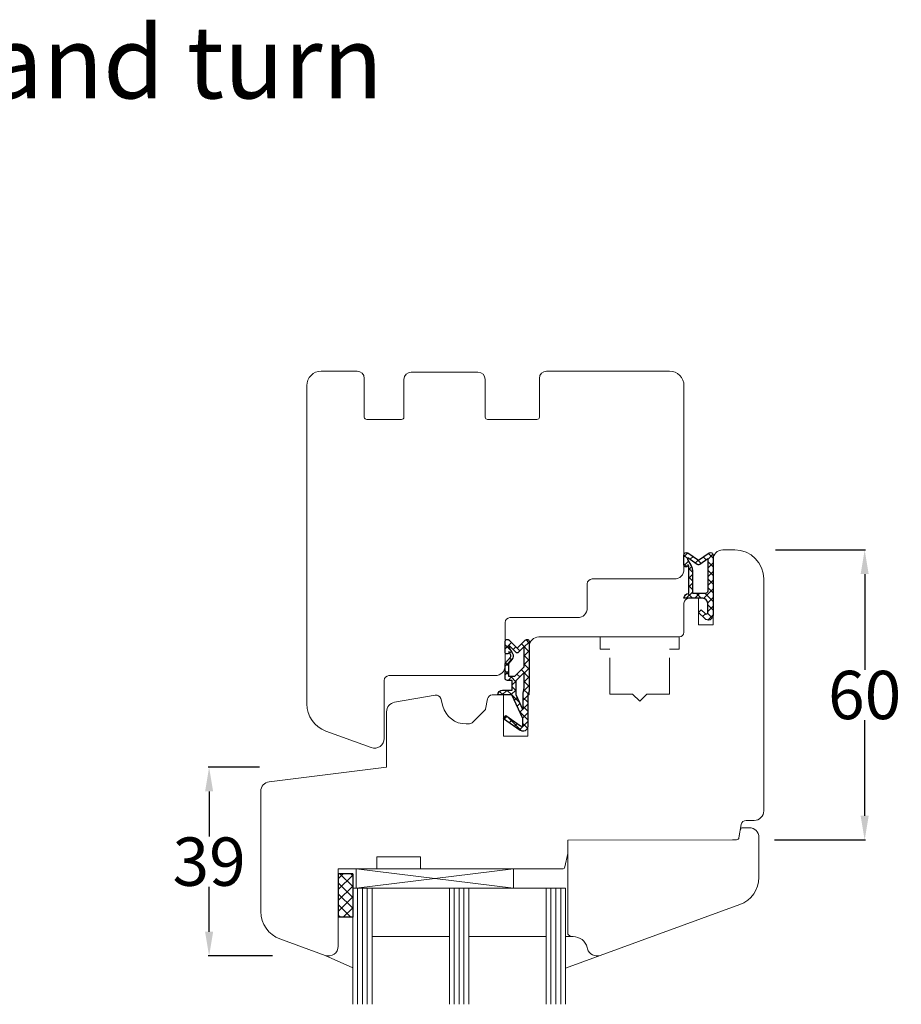
# Model space of a CAD drawing. Units: inches. Extents: x 71458 to 74112, y -56965 to -54888.
# Drawn here: x 73609 to 73791, y -55371 to -55167 of the extents above; entities that cross this region are included whole.
import ezdxf

# ---------------------------------------------------------------- set-up
doc = ezdxf.new("R2010")
doc.units = ezdxf.units.IN
doc.header["$LTSCALE"] = 50
doc.header["$MEASUREMENT"] = 0
doc.linetypes.add('VERDECKT', pattern=[0.375, 0.25, -0.125])
for name, color, linetype in [('Fluegel', 7, 'Continuous'), ('Gasket', 7, 'Continuous'), ('Glas', 4, 'Continuous'), ('RIso', 7, 'Continuous'), ('WORK', 5, 'Continuous')]:
    doc.layers.add(name, color=color, linetype=linetype)
doc.styles.add('Roman', font='romans')
doc.styles.get("Standard").update_dxf_attribs({"font": 'arial.ttf'})
doc.dimstyles.new('NORMAL', dxfattribs={"dimscale": 0, "dimtxt": 10, "dimasz": 5, "dimexe": 0.18, "dimexo": 0.0625, "dimgap": 0.09, "dimtad": 0, "dimtih": 1, "dimtoh": 1, "dimdec": 0, "dimzin": 0, "dimdsep": 46, "dimtxsty": 'Standard', "dimcen": 0.09, "dimadec": 0, "dimazin": 0, "dimtfac": 1, "dimtdec": 0, "dimtofl": 0, "dimtmove": 0, "dimatfit": 3, "dimfxl": 1, "dimtolj": 1, "dimtzin": 0, "dimarcsym": 0})

# ---------------------------------------------------------------- blocks, each defined once
blk = doc.blocks.new('FD5-12-5-8')
at = {"layer": 'Gasket'}
h = blk.add_hatch(dxfattribs=at)
h.set_pattern_fill('ANSI37', color=256, scale=0.4, style=0)
h.set_pattern_definition([(45, (0, 0), (-0.8980256121069151, 0.8980256121069153), []), (135, (0, 0), (-0.8980256121069153, -0.8980256121069151), [])])
h.paths.add_polyline_path([(1e-16, 11, 0.668178637919294), (-0.8535533905932695, 11.35355339059324), (-2.500000000000023, 9.707106781186553), (-4.146446609406718, 11.35355339059324, 0.6681786379193034), (-5, 11), (-5.000000000000006, 8.900000000000007, 1), (-4.200000000000001, 8.899999999999947), (-4.199999999999985, 9.000000000000002), (-3.846084513876608, 8.3870003964488, -0.3152987888789748), (-3.896074994209352, 7.815606591605557), (-4.883022221559483, 6.639408687710192, 0.1763269807084698), (-5, 6.318014882866918), (-5, 3.499999999999913, 0.4142135623731117), (-4.499999999999968, 2.999999999999913), (-3.5, 2.999999999999972), (-3.499999999999984, 1), (-5.5, 1, 0.4142135623730951), (-6.5, 0), (-3.582702335169952, -8.53e-14), (-1.30000000000001, -4.895270955235273), (-1.299999999999958, -6.167860279660842, -0.6068148963146051), (-1.772072930905365, -6.413605892947607), (-4.841138850919174, -4.26462280049148), (-5.300000000000012, -4.919944435922698), (-1.873576436351042, -7.319152044288999, 0.6068148963145906), (-0.3000000000000114, -6.499999999999999), (-0.300000000000014, 0.2858571571457007, 0.2015127546239996), (0, 0.9999999999999996)])
h.paths.add_polyline_path([(-1.099999999999994, 4.599999999999934), (-1.10000000000002, 1.5), (-1.299999999999994, 0.3657436360763879), (-1.299999999999994, -3.002309688713297), (-2.699999999999989, -1.413e-13), (-2.700000000000001, 2.999999999999943)], flags=16)
h.paths.add_polyline_path([(-3.031370849898435, 3.799999999999982), (-4.199999999999972, 3.800000000000009), (-4.199999999999985, 6.519968577959077), (-3.459843884026069, 7.402052288251588, 0.3152987888789709), (-3.359862923360596, 8.544839897938093), (-4.199999999999985, 10), (-4.200000000000016, 10.27573593128805), (-2.853553390593333, 8.929289321881363, 0.4142135623730874), (-2.146446609406801, 8.929289321881347), (-1.099999999999994, 9.975735931288083), (-1.099999999999994, 5.731370849898437)], flags=16)
blk.add_line((-6.5, 0), (-6.5, 0), dxfattribs=at)
blk.add_lwpolyline([(-2.500000000000024, 9.707106781186553), (-4.146446609406723, 11.35355339059324), (-2.500000000000024, 9.707106781186553), (-0.8535533905932737, 11.35355339059324, -0.6681786379192989), (0, 11), (0, 1, -0.2015127546239996), (-0.3000000000000139, 0.2858571571457014), (-0.3000000000000114, -6.5, -0.6068148963145977), (-1.87357643635106, -7.319152044288986), (-5.300000000000012, -4.919944435922698), (-4.841138850919174, -4.26462280049148), (-1.772072930905338, -6.413605892947628, 0.6068148963145489), (-1.299999999999958, -6.167860279660858), (-1.30000000000001, -4.895270955235273), (-3.582702335169952, -8.53e-14), (-6.5, 0), (-6.5, 0, -0.4142135623730951), (-5.5, 1), (-3.499999999999984, 1), (-3.5, 2.999999999999972), (-4.499999999999968, 2.999999999999913, -0.4142135623731117), (-5, 3.499999999999913), (-5, 6.318014882866918, -0.1763269807084733), (-4.883022221559477, 6.639408687710202), (-3.896074994209357, 7.815606591605557, 0.3152987888789738), (-3.846084513876605, 8.387000396448796), (-4.199999999999985, 9), (-4.200000000000001, 8.900000000000006, -0.9999999999999998), (-5.000000000000006, 8.900000000000006), (-5, 11, -0.6681786379192989), (-4.146446609406726, 11.35355339059324)], format="xyb", dxfattribs=at)
blk.add_lwpolyline([(-4.199999999999985, 6.519968577959073), (-3.459843884026073, 7.402052288251582, 0.3152987888789714), (-3.359862923360593, 8.54483989793809), (-4.199999999999985, 10), (-4.200000000000017, 10.27573593128805), (-2.853553390593326, 8.92928932188136, 0.4142135623730922), (-2.146446609406793, 8.929289321881354), (-1.099999999999994, 9.975735931288083), (-1.099999999999994, 5.731370849898437), (-3.031370849898435, 3.799999999999982), (-4.199999999999972, 3.800000000000009)], format="xyb", close=True, dxfattribs=at)
blk.add_lwpolyline([(-1.299999999999994, -3.002309688713297), (-2.699999999999988, -1.421e-13), (-2.700000000000001, 2.999999999999943), (-1.099999999999994, 4.599999999999934), (-1.10000000000002, 1.5), (-1.299999999999994, 0.3657436360763882)], close=True, dxfattribs=at)
blk = doc.blocks.new('A$C3B455194')
at = {"layer": 'Gasket'}
h = blk.add_hatch(dxfattribs=at)
h.set_pattern_fill('ANSI37', color=256, scale=0.4, style=0)
h.set_pattern_definition([(45, (-134.7309604614708, -238.9395161572476), (-0.8980256121069151, 0.8980256121069153), []), (135, (-134.7309604614708, -238.9395161572476), (-0.8980256121069153, -0.8980256121069151), [])])
h.paths.add_polyline_path([(-1.612132034356193, -3.170710678118438), (-2.434314575050705, -2.348528137423727), (-3.000000000000085, -2.914213562373163), (-1.70710678118661, -4.207106781186438, 0.6681786379192928), (0, -3.5), (0, 9, 0.6068148963145922), (-0.7867882181757011, 9.409576022144675), (-3.000000000000084, 7.859868448856671), (-5.213211781824612, 9.409576022144675, 0.6068148963145995), (-6, 9), (-6, 6.900000000000203, 1.216532972352818), (-5.229963996556945, 7.051899164434423), (-5, 6.653589838486368), (-5, 1.00000000000017, 0.4142135623730951), (-6, 1.705e-13), (-2.100000000000108, 0, -0.4142135623730863), (-1.100000000000107, -1.000000000000113), (-1.100000000000107, -2.958578643762621, -0.6681786379192941)])
h.paths.add_polyline_path([(-1.600000000000107, 1.00000000000017), (-4.200000000000102, 1.00000000000017), (-4.200000000000102, 5.732050807568952, 0.1316524975873647), (-4.467949192431118, 6.732050807568633), (-5.200000000000101, 8.00000000000017), (-5.200000000000101, 8.42370536190879), (-3.286788218175701, 7.084060050083507, 0.3152987888789871), (-2.713211781824603, 7.084060050083512), (-1.100000000000107, 8.21364310044578), (-1.100000000000107, 1.500000000000169, -0.4142135623730948)], flags=16)
for points in [[(-1.100000000000107, -2.958578643762621), (-1.100000000000107, -1.000000000000113, 0.4142135623730864), (-2.100000000000108, 0), (-6, 1.705e-13), (-6, 1.705e-13, -0.4142135623730951), (-5, 1.00000000000017), (-5, 6.653589838486368), (-5.200000000000101, 7.000000000000171), (-5.200000000000101, 6.900000000000203, -0.9999999999999998), (-6, 6.900000000000203), (-6, 9, -0.6068148963145993), (-5.213211781824612, 9.409576022144675), (-3.000000000000085, 7.859868448856673), (-0.7867882181757011, 9.409576022144675, -0.6068148963145922), (0, 9), (0, -3.5, -0.6681786379192928), (-1.70710678118661, -4.207106781186438), (-3.000000000000085, -2.914213562373163), (-2.434314575050705, -2.348528137423727), (-1.612132034356193, -3.170710678118438, 0.6681786379192941)], [(-4.467949192431206, 6.732050807568783), (-5.200000000000101, 8.00000000000017), (-5.200000000000101, 8.423705361908787), (-3.286788218175701, 7.084060050083507, 0.3152987888789827), (-2.71321178182461, 7.084060050083507), (-1.100000000000107, 8.213643100445779), (-1.100000000000107, 1.500000000000169, -0.4142135623730951), (-1.600000000000108, 1.00000000000017), (-4.200000000000102, 1.00000000000017), (-4.200000000000102, 5.732050807568952, 0.1316524975873868)]]:
    blk.add_lwpolyline(points, format="xyb", close=True, dxfattribs=at)
blk = doc.blocks.new('A$C25D73FEC')
at = {"layer": 'Glas'}
h = blk.add_hatch(dxfattribs=at)
h.set_pattern_fill('ANSI37', color=256, scale=0.5, style=0)
h.set_pattern_definition([(45, (-36.45568770630228, -88.60509408581481), (-1.122532015133643, 1.122532015133643), []), (135, (-36.45568770630228, -88.60509408581481), (-1.122532015133643, -1.122532015133643), [])])
h.paths.add_polyline_path([(3, -1.000000000000085), (0, -1.000000000000085), (0, -10.00000000000009), (3, -10.00000000000009)])
for p, q in [((3, -1.000000000000085), (0, -1.000000000000085)), ((0, -1.000000000000085), (0, -10.00000000000009)), ((3, -1.000000000000085), (3, -10.00000000000009)), ((3, -10.00000000000009), (0, -10.00000000000009))]:
    blk.add_line(p, q, dxfattribs=at)
blk = doc.blocks.new('*D278')
at = {"layer": 'Defpoints', "color": 0, "lineweight": 0, "ltscale": 0.1, "transparency": 16777216}
for p in [(73658.83673369065, -55321.74144367758), (73648.34618746539, -55360.78267319444), (73661.52830994388, -55360.78267319444)]:
    blk.add_point(p, dxfattribs=at)
at = {"layer": 'RIso', "color": 0, "lineweight": -2, "ltscale": 0.1, "transparency": 16777216}
for p, q in [((73658.77423369065, -55321.74144367758), (73648.1661874654, -55321.74144367758)), ((73648.34618746539, -55326.74144367758), (73648.34618746539, -55336.0629179176)), ((73648.34618746539, -55355.78267319444), (73648.34618746539, -55346.46119895443)), ((73661.46580994388, -55360.78267319444), (73648.1661874654, -55360.78267319444))]:
    blk.add_line(p, q, dxfattribs=at)
at = {"layer": 'RIso', "color": 0, "lineweight": 0, "ltscale": 0.1, "transparency": 16777216}
for points in [[(73647.51285413206, -55326.74144367758), (73649.17952079872, -55326.74144367758), (73648.34618746539, -55321.74144367758)], [(73647.51285413206, -55355.78267319444), (73649.17952079872, -55355.78267319444), (73648.34618746539, -55360.78267319444)]]:
    blk.add_solid(points, dxfattribs=at)
at = {"layer": 'RIso', "color": 0, "lineweight": 0, "ltscale": 0.1, "transparency": 16777216, "insert": (73648.3461874654, -55341.262058436), "char_height": 10, "attachment_point": 5}
blk.add_mtext('\\A1;39', dxfattribs=at)
blk = doc.blocks.new('*D279')
at = {"layer": 'Defpoints', "color": 0, "lineweight": 0, "ltscale": 0.1, "transparency": 16777216}
for p in [(73765.38730230734, -55276.78267319444), (73765.18723361938, -55336.78267319444), (73783.8944915059, -55336.78267319444)]:
    blk.add_point(p, dxfattribs=at)
at = {"layer": 'RIso', "color": 0, "lineweight": -2, "ltscale": 0.1, "transparency": 16777216}
for p, q in [((73765.44980230734, -55276.78267319444), (73784.07449150589, -55276.78267319444)), ((73783.8944915059, -55281.78267319444), (73783.8944915059, -55301.58694331723)), ((73783.8944915059, -55331.78267319444), (73783.8944915059, -55311.97840307166)), ((73765.24973361938, -55336.78267319444), (73784.07449150589, -55336.78267319444))]:
    blk.add_line(p, q, dxfattribs=at)
at = {"layer": 'RIso', "color": 0, "lineweight": 0, "ltscale": 0.1, "transparency": 16777216}
for points in [[(73783.06115817257, -55281.78267319444), (73784.72782483922, -55281.78267319444), (73783.8944915059, -55276.78267319444)], [(73783.06115817257, -55331.78267319444), (73784.72782483922, -55331.78267319444), (73783.8944915059, -55336.78267319444)]]:
    blk.add_solid(points, dxfattribs=at)
at = {"layer": 'RIso', "color": 0, "lineweight": 0, "ltscale": 0.1, "transparency": 16777216, "insert": (73783.89449150591, -55306.78267319444), "char_height": 10, "attachment_point": 5}
blk.add_mtext('\\A1;60', dxfattribs=at)

msp = doc.modelspace()

# ---------------------------------------------------------------- linework, layer by layer
at = {"layer": 'Fluegel', "color": 0, "lineweight": 5}
for p, q in [((73678.93673369066, -55239.78267319444), (73671.53673369065, -55239.78267319444)), ((73703.93673369066, -55239.98267319444), (73690.13673369066, -55239.98267319444)), ((73703.93673369066, -55239.98267319444), (73701.53673369065, -55239.98267319444)), ((73743.53673369065, -55239.78267319444), (73718.13673369066, -55239.78267319444)), ((73680.43673369066, -55241.28267319444), (73680.43673369066, -55249.28267319444)), ((73688.63673369066, -55241.48267319444), (73688.63673369066, -55249.28267319444)), ((73705.43673369066, -55241.48267319444), (73705.43673369066, -55249.28267319444)), ((73716.63673369066, -55241.28267319444), (73716.63673369066, -55249.28267319444)), ((73668.53673369065, -55242.78267319444), (73668.53673369065, -55308.6142002304)), ((73746.53673369065, -55280.78267319444), (73746.53673369065, -55242.78267319444)), ((73688.13673369066, -55249.78267319444), (73680.93673369066, -55249.78267319444)), ((73705.93673369066, -55249.78267319444), (73716.13673369066, -55249.78267319444)), ((73754.53673369065, -55276.78267319444), (73757.03673369065, -55276.78267319444)), ((73752.53673369065, -55292.28267319444), (73752.53673369065, -55278.78267319444)), ((73727.53673369065, -55282.78267319444), (73744.53673369065, -55282.78267319444)), ((73763.03673369065, -55330.78267319444), (73763.03673369065, -55282.78267319444)), ((73726.53673369065, -55288.78267319444), (73726.53673369065, -55283.78267319444)), ((73747.53673369065, -55286.78267319444), (73749.53673369065, -55286.78267319444)), ((73749.53673369065, -55292.28267319444), (73749.53673369065, -55286.78267319444)), ((73746.53673369065, -55293.78267319444), (73746.53673369065, -55287.78267319444)), ((73746.53673369065, -55293.78267319444), (73746.53673369065, -55287.78267319444)), ((73710.53673369065, -55290.78267319444), (73724.53673369065, -55290.78267319444)), ((73709.53673369065, -55300.78267319444), (73709.53673369065, -55291.78267319444)), ((73749.53673369065, -55292.28267319444), (73752.53673369065, -55292.28267319444)), ((73716.53673369065, -55294.78267319444), (73745.53673369065, -55294.78267319444)), ((73714.53673369065, -55306.78267319444), (73714.53673369065, -55296.78267319444)), ((73685.53673369065, -55302.78267319444), (73707.53673369065, -55302.78267319444)), ((73684.53673369065, -55315.78267319444), (73684.53673369065, -55303.78267319444)), ((73686.68943733531, -55308.28012667568), (73695.095758525, -55306.79786544143)), ((73696.23533252896, -55307.52385414934), (73696.65143465369, -55309.07676841996)), ((73705.89102556881, -55307.60902501677), (73705.52417806657, -55309.6895205869)), ((73706.87583332183, -55306.78267319444), (73709.23673369065, -55306.78267319444)), ((73709.23673369065, -55315.28267319444), (73709.23673369065, -55306.78267319444)), ((73714.23673369065, -55306.78267319444), (73714.53673369065, -55306.78267319444)), ((73714.23673369065, -55315.28267319444), (73714.23673369065, -55306.78267319444)), ((73685.03673369065, -55310.2497421817), (73685.03673369065, -55321.74144367758)), ((73705.44086777502, -55309.84955816795), (73702.94709257675, -55312.34333336622)), ((73701.48106378513, -55312.78267319444), (73701.88643240496, -55312.78267319444)), ((73681.852693404, -55317.66205843601), (73672.4846128307, -55314.25235595513)), ((73709.23673369065, -55315.28267319444), (73710.33673369065, -55315.28267319444)), ((73710.33673369065, -55315.28267319444), (73714.23673369065, -55315.28267319444)), ((73685.03673369065, -55321.74144367758), (73660.79299500384, -55324.71820048688)), ((73659.03673369065, -55326.70329279017), (73659.03673369065, -55351.6142002304)), ((73757.90427982874, -55336.32826776643), (73758.39102556881, -55333.56779549992)), ((73757.90427982874, -55336.32826776642), (73758.39102556881, -55333.5677954999)), ((73759.37583332183, -55332.74144367758), (73761.03673369065, -55332.74144367758)), ((73758.02306217796, -55335.65461958876), (73757.90427982874, -55336.32826776643)), ((73758.02306217796, -55335.65461958874), (73757.90427982874, -55336.32826776642)), ((73758.69179303518, -55334.24144367759), (73760.03673369065, -55334.24144367759)), ((73722.53673369065, -55356.28267319444), (73722.5246110435, -55336.79180356686)), ((73756.53673369065, -55336.74144367758), (73722.53673369065, -55336.79177903643)), ((73756.53673369065, -55336.74144367758), (73757.41187595222, -55336.74144367758)), ((73762.03673369065, -55344.51678066221), (73762.03673369065, -55336.24144367759)), ((73721.90427982874, -55342.36949728328), (73722.53673369065, -55339.60902501677)), ((73722.02306217796, -55341.69584910561), (73721.90427982874, -55342.36949728327)), ((73722.02306217796, -55341.69584910561), (73721.90427982874, -55342.36949728328)), ((73675.03673369065, -55358.78267319444), (73675.03673369065, -55342.78267319444)), ((73720.53673369065, -55342.78267319444), (73721.41187595222, -55342.78267319444)), ((73721.41187595222, -55342.78267319444), (73720.53673369065, -55342.78267319444)), ((73729.2207739773, -55360.66205843601), (73758.0888545506, -55350.15493638693)), ((73723.03673369065, -55356.78267319444), (73722.53673369065, -55356.28267319444)), ((73672.352693404, -55360.66205843601), (73662.9846128307, -55357.25235595513)), ((73723.62830198104, -55356.78267319444), (73723.03673369065, -55356.78267319444)), ((73726.60488203808, -55359.30031128466), (73726.5260794599, -55359.00621605916))]:
    msp.add_line(p, q, dxfattribs=at)
at = {"layer": 'Fluegel', "color": 0, "linetype": 'VERDECKT', "lineweight": 5, "ltscale": 0.6}
for p, q in [((73729.23673369065, -55297.28267319444), (73729.23673369065, -55294.78267319444)), ((73745.53673369065, -55297.28267319444), (73745.53673369065, -55294.78267319444)), ((73729.23673369065, -55297.28267319444), (73731.23673369065, -55297.28267319444)), ((73731.23673369065, -55306.58267319445), (73731.23673369065, -55297.28267319444)), ((73743.53673369065, -55297.28267319444), (73745.53673369065, -55297.28267319444)), ((73743.53673369065, -55306.58267319445), (73743.53673369065, -55297.28267319444)), ((73731.23673369065, -55306.58267319445), (73735.88673369066, -55306.58267319445)), ((73737.38673369066, -55308.08267319445), (73735.88673369066, -55306.58267319445)), ((73737.38673369066, -55308.08267319445), (73738.88673369066, -55306.58267319445)), ((73738.88673369066, -55306.58267319445), (73743.53673369065, -55306.58267319445))]:
    msp.add_line(p, q, dxfattribs=at)
at = {"layer": 'Fluegel', "color": 250, "lineweight": 5}
for p, q in [((73692.03673369065, -55340.28267319444), (73683.03673369065, -55340.28267319444)), ((73683.03673369065, -55342.78267319444), (73683.03673369065, -55340.28267319444)), ((73692.03673369065, -55342.78267319444), (73692.03673369065, -55340.28267319444)), ((73683.03673369065, -55342.78267319444), (73675.03673369065, -55342.78267319444)), ((73721.41187595222, -55342.78267319444), (73692.03673369065, -55342.78267319444))]:
    msp.add_line(p, q, dxfattribs=at)
at = {"layer": 'Fluegel', "color": 0, "lineweight": 5}
for centre, radius, start, end in [((73671.53673369065, -55242.78267319444), 3, 90, 180), ((73678.93673369066, -55241.28267319444), 1.5, 0, 90), ((73690.13673369066, -55241.48267319444), 1.5, 90, 180), ((73703.93673369066, -55241.48267319444), 1.5, 0, 90), ((73718.13673369066, -55241.28267319444), 1.5, 90, 180), ((73743.53673369065, -55242.78267319444), 3, 0, 90), ((73680.93673369066, -55249.28267319444), 0.5, 180, 270), ((73688.13673369066, -55249.28267319444), 0.5, 270, 0), ((73705.93673369066, -55249.28267319444), 0.5, 180, 270), ((73716.13673369066, -55249.28267319444), 0.5, 270, 0), ((73754.53673369065, -55278.78267319444), 2, 90, 180), ((73757.03673369065, -55282.78267319444), 6, 0, 90), ((73744.53673369065, -55280.78267319444), 2, 270, 0), ((73727.53673369065, -55283.78267319444), 1, 90, 180), ((73747.53673369065, -55287.78267319444), 1, 90, 180), ((73724.53673369065, -55288.78267319444), 2, 270, 0), ((73710.53673369065, -55291.78267319444), 1, 90, 180), ((73716.53673369065, -55296.78267319444), 2, 90, 180), ((73745.53673369065, -55293.78267319444), 1, 270, 0), ((73707.53673369065, -55300.78267319444), 2, 270, 0), ((73685.53673369065, -55303.78267319444), 1, 90, 180), ((73695.26940670268, -55307.78267319444), 1, 15.0000000002761, 99.99999999965297), ((73706.87583332183, -55307.78267319444), 1, 90, 170.0000000004181), ((73674.53673369065, -55308.6142002304), 6, 180, 249.9999999995934), ((73687.03673369065, -55310.2497421817), 2, 99.99999999965297, 180), ((73701.48106378513, -55307.78267319444), 5, 195.0000000002761, 270), ((73705.22873574066, -55309.63742613359), 0.3, 314.9999999994104, 350.0000000004181), ((73701.88643240496, -55311.28267319444), 1.5, 270, 314.9999999994104), ((73682.53673369065, -55315.78267319444), 2, 249.9999999995934, 0), ((73661.03673369065, -55326.70329279017), 2, 97.0000000000437, 180), ((73761.03673369065, -55330.74144367758), 2, 270, 0), ((73759.37583332183, -55333.74144367758), 1, 90, 170.0000000004181), ((73758.69179303518, -55334.74144367759), 0.5, 90, 170.0000000004181), ((73760.03673369065, -55336.24144367759), 2, 0, 90), ((73757.41187595222, -55336.24144367759), 0.5, 270, 350.0000000004181), ((73757.41187595222, -55336.24144367759), 0.5, 270, 350.0000000004181), ((73757.41187595222, -55336.24144367758), 0.5, 270, 350.0000000004181), ((73757.41187595222, -55336.24144367758), 0.5, 270, 350.0000000004181), ((73721.41187595222, -55342.28267319444), 0.5, 270, 350.0000000004181), ((73721.41187595222, -55342.28267319444), 0.5, 270, 350.0000000004181), ((73721.41187595222, -55342.28267319444), 0.5, 270, 350.0000000004181), ((73721.41187595222, -55342.28267319444), 0.5, 270, 350.0000000004181), ((73756.03673369065, -55344.51678066221), 6, 290.0000000004065, 0), ((73665.03673369065, -55351.6142002304), 6, 180, 249.9999999995934), ((73723.62830198104, -55359.78267319444), 3, 15.0000000002761, 90), ((73673.03673369065, -55358.78267319444), 2, 249.9999999995934, 0), ((73728.53673369065, -55358.78267319444), 2, 195.0000000002761, 290.0000000004065)]:
    msp.add_arc(centre, radius, start, end, dxfattribs=at)
at = {"layer": 'Glas', "color": 250, "lineweight": 5}
for p, q in [((73698.03673369065, -55346.78267319444), (73698.03673369065, -55370.78267319444)), ((73699.03673369065, -55346.78267319444), (73699.03673369065, -55370.78267319444)), ((73700.03673369065, -55346.78267319444), (73700.03673369065, -55370.78267319444)), ((73701.03673369065, -55346.78267319444), (73701.03673369065, -55370.78267319444)), ((73702.03673369065, -55346.78267319444), (73702.03673369065, -55370.78267319444))]:
    msp.add_line(p, q, dxfattribs=at)
at = {"layer": 'WORK', "color": 250, "linetype": 'Continuous', "lineweight": 5}
for p, q in [((73678.78673369065, -55346.78267319444), (73678.78673369065, -55342.78267319444)), ((73678.78673369065, -55342.78267319444), (73711.28673369065, -55346.78267319444)), ((73711.28673369065, -55342.78267319444), (73678.78673369065, -55346.78267319444)), ((73711.28673369065, -55342.78267319444), (73678.78673369065, -55342.78267319444)), ((73683.03673369065, -55342.78267319444), (73679.03673369065, -55342.78267319444)), ((73708.53673369065, -55342.78267319444), (73705.53673369065, -55342.78267319444)), ((73711.28673369065, -55346.78267319444), (73711.28673369065, -55342.78267319444)), ((73678.03673369065, -55370.78267319444), (73678.03673369065, -55346.78267319444)), ((73722.03673369065, -55346.78267319444), (73678.03673369065, -55346.78267319444)), ((73679.03673369065, -55370.78267319444), (73679.03673369065, -55346.78267319444)), ((73680.03673369065, -55370.78267319444), (73680.03673369065, -55346.78267319444)), ((73681.03673369065, -55370.78267319444), (73681.03673369065, -55346.78267319444)), ((73682.03673369065, -55370.78267319444), (73682.03673369065, -55346.78267319444)), ((73718.03673369065, -55370.78267319444), (73718.03673369065, -55346.78267319444)), ((73719.03673369065, -55370.78267319444), (73719.03673369065, -55346.78267319444)), ((73720.03673369065, -55370.78267319444), (73720.03673369065, -55346.78267319444)), ((73721.03673369065, -55370.78267319444), (73721.03673369065, -55346.78267319444)), ((73722.03673369065, -55370.78267319444), (73722.03673369065, -55346.78267319444)), ((73698.03673369065, -55356.78267319444), (73682.03673369065, -55356.78267319444)), ((73698.03673369065, -55356.78267319444), (73682.03673369065, -55356.78267319444)), ((73702.03673369065, -55356.78267319444), (73718.03673369065, -55356.78267319444)), ((73702.03673369065, -55356.78267319444), (73718.03673369065, -55356.78267319444)), ((73672.352693404, -55360.66205843601), (73678.03673369065, -55363.20975398296)), ((73729.2207739773, -55360.66205843601), (73722.03673369065, -55363.27683526213))]:
    msp.add_line(p, q, dxfattribs=at)
at = {"layer": 'WORK', "linetype": 'Continuous', "lineweight": 5}
msp.add_line((73723.03673369065, -55356.78267319444), (73722.03673369065, -55356.78267319444), dxfattribs=at)

# ---------------------------------------------------------------- block references
at = {"layer": 'Fluegel', "color": 0, "lineweight": 5}
for name, p in [('A$C3B455194', (73752.53673369065, -55286.78267319444)), ('FD5-12-5-8', (73714.53673369065, -55306.78267319444))]:
    msp.add_blockref(name, p, dxfattribs=at)
at = {"layer": 'WORK', "linetype": 'Continuous', "lineweight": 5}
msp.add_blockref('A$C25D73FEC', (73675.03673369065, -55342.78267319444), dxfattribs=at)

# ---------------------------------------------------------------- texts
at = {"layer": 'RIso', "lineweight": 0, "ltscale": 0.1, "insert": (73304.09769606778, -55168.35308656876), "char_height": 15, "attachment_point": 1, "style": 'Roman'}
msp.add_mtext_dynamic_manual_height_columns('\\pt45;PERFORMANCE: Mock Sash Tilt and turn', width=981.0803189441503, gutter_width=117.4405335783085, heights=[371.963648173027], dxfattribs=at)

# ---------------------------------------------------------------- dimensions: what is measured, and where the dimension line sits
at = {"layer": 'RIso', "lineweight": 0, "ltscale": 0.1}
for base, p1, p2, picture, middle in [((73783.8944915059, -55336.78267319444), (73765.38730230734, -55276.78267319444), (73765.18723361938, -55336.78267319444), '*D279', (73783.89449150591, -55306.78267319444)), ((73648.34618746539, -55360.78267319444), (73658.83673369065, -55321.74144367758), (73661.52830994388, -55360.78267319444), '*D278', (73648.3461874654, -55341.262058436))]:
    dim = msp.add_linear_dim(base=base, p1=p1, p2=p2, angle=90, dimstyle='NORMAL', override={"dimscale": 1}, dxfattribs=at)
    dim.commit()
    dim.dimension.update_dxf_attribs({"geometry": picture, "text_midpoint": middle})

doc.saveas('drawing.dxf')
